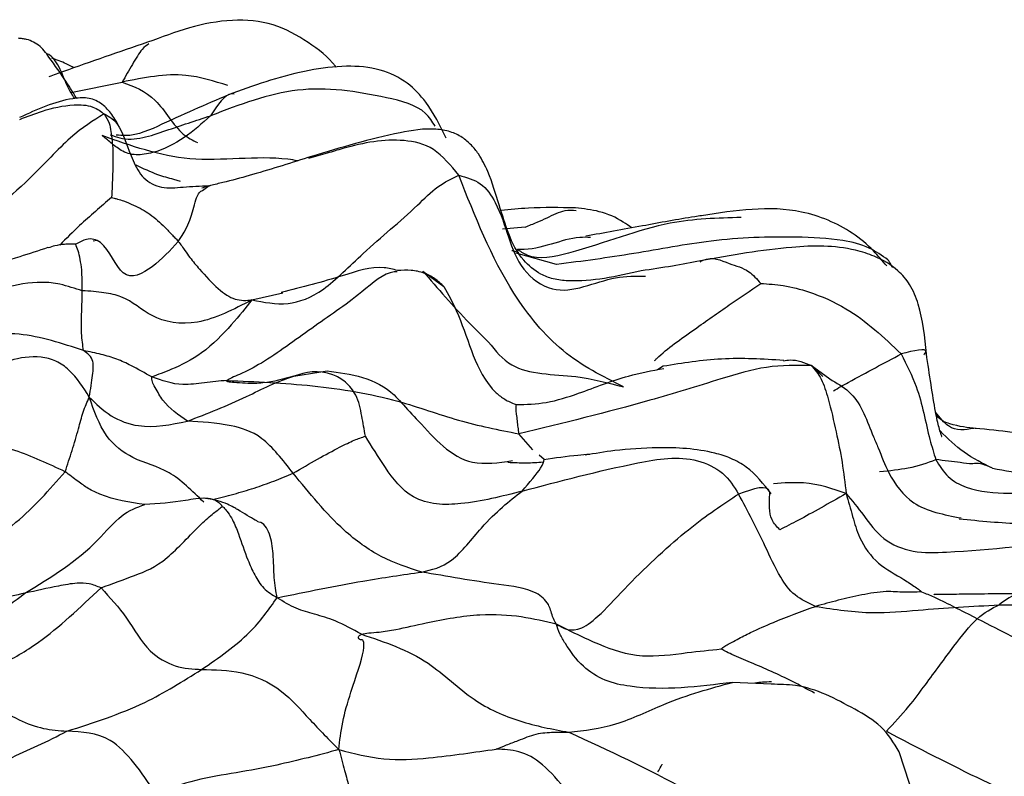
# Model space of a CAD drawing. Units: millimetres. Extents: x 13 to 1475, y 12 to 1043.
# Drawn here: x 294 to 306, y 294 to 303 of the extents above; entities that cross this region are included whole.
import ezdxf

# ---------------------------------------------------------------- set-up
doc = ezdxf.new("R2010")
doc.units = ezdxf.units.MM
doc.header["$LTSCALE"] = 5

msp = doc.modelspace()

# ---------------------------------------------------------------- linework, layer by layer
at = {"color": 8, "linetype": 'Continuous', "lineweight": 25}
for p, q in [((295.022, 302.188), (295.599, 302.305)), ((300.148, 300.669), (299.89, 300.645)), ((300.5, 300.246), (300.044, 300.375)), ((297.064, 299.846), (297.411, 299.926)), ((297.536, 298.988), (297.913, 299.045)), ((303.375, 299.107), (303.61, 298.939)), ((303.375, 299.107), (303.504, 298.983)), ((300.233, 298.156), (300.075, 298.336)), ((302.923, 295.509), (302.487, 295.531)), ((304.585, 294.081), (304.367, 294.748))]:
    msp.add_line(p, q, dxfattribs=at)
at = {"color": 7, "linetype": 'Continuous', "lineweight": 25}
for p, q in [((297.911, 301.502), (297.703, 301.441)), ((296.177, 301.209), (296.252, 301.186)), ((296.506, 301.083), (296.581, 301.137)), ((295.315, 300.517), (295.274, 300.511)), ((298.993, 300.172), (299.23, 299.997)), ((301.704, 299.098), (301.638, 299.059)), ((300.36, 298.047), (300.305, 298.094))]:
    msp.add_line(p, q, dxfattribs=at)
for points, knots in [([(298.015, 302.47), (298.012, 302.475), (297.93, 302.586), (297.696, 302.767), (297.306, 302.982), (296.654, 303.039), (296.199, 302.87), (295.887, 302.754)], [0, 0, 0, 0, 0.007155, 0.184089, 0.372355, 0.570435, 1, 1, 1, 1]), ([(294.748, 302.622), (294.744, 302.628), (294.705, 302.684), (294.629, 302.747), (294.537, 302.784), (294.476, 302.795), (294.446, 302.798), (294.431, 302.8)], [0, 0, 0, 0, 0.060132, 0.540163, 0.774112, 0.886088, 1, 1, 1, 1]), ([(295.887, 302.754), (295.565, 302.643), (295.184, 302.513), (294.827, 302.383), (294.773, 302.363)], [0, 0, 0, 0, 0.8469986, 1, 1, 1, 1]), ([(295.06, 302.123), (295.035, 302.163), (294.969, 302.27), (294.912, 302.44), (294.84, 302.554), (294.791, 302.607), (294.764, 302.618), (294.75, 302.623)], [0, 0, 0, 0, 0.230354, 0.623501, 0.808669, 0.897976, 1, 1, 1, 1]), ([(295.055, 302.464), (295.027, 302.48), (294.948, 302.525), (294.861, 302.556), (294.806, 302.575)], [0, 0, 0, 0, 0.361118, 1, 1, 1, 1]), ([(299.253, 301.673), (299.185, 301.813), (299.073, 302.043), (298.817, 302.315), (298.502, 302.465), (298.116, 302.497), (297.548, 302.426), (297.131, 302.281), (296.847, 302.181)], [0, 0, 0, 0, 0.165228, 0.271793, 0.391722, 0.528277, 0.678211, 1, 1, 1, 1]), ([(296.847, 302.181), (296.59, 302.071), (296.213, 301.909), (295.745, 301.686), (295.566, 301.704), (295.531, 301.707)], [0, 0, 0, 0, 0.635594, 0.93008, 1, 1, 1, 1]), ([(295.552, 301.829), (295.54, 301.849), (295.515, 301.892), (295.457, 301.978), (295.381, 302.056), (295.285, 302.107), (295.18, 302.133), (294.883, 302.108), (294.638, 301.995), (294.442, 301.905)], [0, 0, 0, 0, 0.053529, 0.116151, 0.247166, 0.311469, 0.375173, 0.502468, 1, 1, 1, 1]), ([(295.395, 301.945), (295.273, 301.87), (295.028, 301.72), (294.472, 301.101), (294.034, 300.773), (293.767, 300.572)], [0, 0, 0, 0, 0.275999, 0.558409, 1, 1, 1, 1]), ([(295.395, 301.945), (295.417, 301.911), (295.458, 301.848), (295.476, 301.726), (295.5, 301.548), (295.492, 301.277), (295.485, 301.092), (295.481, 301.004)], [0, 0, 0, 0, 0.173408, 0.314818, 0.566923, 0.792694, 1, 1, 1, 1]), ([(295.395, 301.945), (295.455, 301.915), (295.576, 301.854), (295.682, 301.489), (295.827, 301.208), (296.041, 301.095), (296.283, 301.123), (296.481, 301.132), (296.581, 301.137)], [0, 0, 0, 0, 0.24781, 0.497429, 0.622338, 0.745656, 0.870914, 1, 1, 1, 1]), ([(296.597, 301.925), (296.405, 301.753), (296.171, 301.543), (295.755, 301.471), (295.594, 301.517), (295.464, 301.629), (295.404, 301.677), (295.373, 301.702)], [0, 0, 0, 0, 0.55698, 0.679209, 0.799352, 0.894618, 1, 1, 1, 1]), ([(301.456, 300.174), (301.18, 300.112), (300.846, 300.036), (300.466, 300.076), (300.286, 300.145), (300.073, 300.333), (299.959, 300.58), (299.852, 300.919), (299.757, 301.236), (299.643, 301.467), (299.541, 301.598), (299.436, 301.687), (299.298, 301.752), (299.059, 301.792), (298.523, 301.702), (298.066, 301.565), (297.737, 301.466)], [0, 0, 0, 0, 0.167439, 0.202111, 0.233122, 0.286999, 0.376397, 0.463061, 0.552786, 0.600521, 0.626475, 0.65372, 0.682975, 0.715717, 0.795631, 1, 1, 1, 1]), ([(297.579, 301.418), (297.543, 301.423), (297.152, 301.484), (296.364, 301.346), (295.697, 301.586), (295.373, 301.702)], [0, 0, 0, 0, 0.050416, 0.539738, 1, 1, 1, 1]), ([(297.736, 301.466), (297.516, 301.396), (297.198, 301.294), (296.825, 301.193), (296.655, 301.152), (296.561, 301.127), (296.519, 301.114), (296.498, 301.107)], [0, 0, 0, 0, 0.539574, 0.778155, 0.890241, 0.944311, 1, 1, 1, 1]), ([(297.064, 299.846), (297.199, 299.82), (297.462, 299.769), (297.865, 299.921), (298.364, 300.432), (298.818, 300.794), (299.153, 301.138), (299.318, 301.215), (299.398, 301.253)], [0, 0, 0, 0, 0.192643, 0.375018, 0.56309, 0.81078, 0.908051, 1, 1, 1, 1]), ([(301.255, 298.865), (301.02, 298.983), (300.554, 299.218), (299.875, 300.041), (299.58, 300.79), (299.398, 301.253)], [0, 0, 0, 0, 0.278447, 0.553882, 1, 1, 1, 1]), ([(295.481, 301.004), (295.491, 301.001), (295.513, 300.994), (295.558, 300.982), (295.632, 300.958), (295.76, 300.905), (295.925, 300.814), (296.059, 300.691), (296.15, 300.593), (296.196, 300.548), (296.22, 300.523), (296.228, 300.512), (296.233, 300.507)], [0, 0, 0, 0, 0.030939, 0.068831, 0.141417, 0.269774, 0.497098, 0.75402, 0.898288, 0.959208, 0.979957, 1, 1, 1, 1]), ([(300.712, 300.885), (300.536, 300.888), (300.26, 300.894), (299.977, 300.866), (299.874, 300.856)], [0, 0, 0, 0, 0.636375, 1, 1, 1, 1]), ([(301.35, 300.66), (301.318, 300.682), (301.207, 300.762), (300.995, 300.854), (300.804, 300.875), (300.713, 300.885)], [0, 0, 0, 0, 0.172384, 0.606076, 1, 1, 1, 1]), ([(304.225, 300.23), (304.176, 300.288), (304.06, 300.429), (303.769, 300.669), (303.109, 300.948), (302.517, 300.856), (302.136, 300.797)], [0, 0, 0, 0, 0.098106, 0.237491, 0.509151, 1, 1, 1, 1]), ([(302.136, 300.797), (302.111, 300.793), (301.897, 300.76), (301.553, 300.697), (301.146, 300.622), (300.935, 300.585), (300.832, 300.566)], [0, 0, 0, 0, 0.060171, 0.508586, 0.758165, 1, 1, 1, 1]), ([(296.233, 300.507), (296.141, 300.406), (295.959, 300.207), (295.592, 300.016), (295.435, 300.493), (295.219, 300.553), (295.116, 300.498), (295.075, 300.475)], [0, 0, 0, 0, 0.2850058, 0.5630495, 0.8177368, 0.9274855, 1, 1, 1, 1]), ([(296.233, 300.507), (296.246, 300.489), (296.276, 300.45), (296.313, 300.394), (296.379, 300.304), (296.499, 300.161), (296.675, 299.967), (296.877, 299.832), (297.001, 299.841), (297.064, 299.846)], [0, 0, 0, 0, 0.040238, 0.08838, 0.166268, 0.305126, 0.552913, 0.772228, 1, 1, 1, 1]), ([(300.883, 300.552), (300.843, 300.553), (300.594, 300.56), (300.321, 300.405), (300.071, 300.415), (300.061, 300.416)], [0, 0, 0, 0, 0.154772, 0.964096, 1, 1, 1, 1]), ([(304.239, 300.298), (304.171, 300.347), (304.024, 300.452), (303.673, 300.539), (303.066, 300.567), (302.281, 300.539), (301.372, 300.361), (300.791, 300.284), (300.5, 300.246)], [0, 0, 0, 0, 0.07555, 0.163542, 0.303463, 0.553171, 0.776631, 1, 1, 1, 1]), ([(294.762, 300.437), (294.656, 300.402), (294.418, 300.323), (294.177, 300.254), (294.043, 300.216)], [0, 0, 0, 0, 0.44418, 1, 1, 1, 1]), ([(295.075, 300.475), (295.073, 300.475), (295.067, 300.475), (295.057, 300.475), (295.036, 300.476), (294.999, 300.477), (294.931, 300.473), (294.848, 300.461), (294.789, 300.442), (294.763, 300.433)], [0, 0, 0, 0, 0.015723, 0.037961, 0.084204, 0.187523, 0.38233, 0.730585, 1, 1, 1, 1]), ([(295.149, 299.951), (295.149, 300.034), (295.148, 300.17), (295.127, 300.307), (295.104, 300.401), (295.085, 300.451), (295.075, 300.475)], [0, 0, 0, 0, 0.3433994, 0.5660917, 0.7883767, 1, 1, 1, 1]), ([(300.073, 300.38), (300.052, 300.387), (300.019, 300.398), (300.001, 300.4), (299.994, 300.401)], [0, 0, 0, 0, 0.629708, 1, 1, 1, 1]), ([(304.673, 299.24), (304.655, 299.43), (304.628, 299.7), (304.5, 300.015), (304.334, 300.21), (304.117, 300.336), (303.701, 300.466), (303.064, 300.454), (302.471, 300.35), (302.124, 300.289)], [0, 0, 0, 0, 0.168366, 0.239607, 0.300498, 0.393408, 0.458888, 0.683558, 1, 1, 1, 1]), ([(302.124, 300.289), (302.019, 300.268), (301.803, 300.225), (301.574, 300.192), (301.456, 300.174)], [0, 0, 0, 0, 0.4837602, 1, 1, 1, 1]), ([(304.292, 300.212), (304.29, 300.216), (304.281, 300.237), (304.265, 300.261), (304.249, 300.286), (304.242, 300.294), (304.239, 300.298)], [0, 0, 0, 0, 0.127529, 0.713766, 0.882651, 1, 1, 1, 1]), ([(298.705, 300.178), (298.655, 300.192), (298.454, 300.245), (298.029, 300.091), (297.626, 299.99), (297.393, 299.931)], [0, 0, 0, 0, 0.121263, 0.490522, 1, 1, 1, 1]), ([(299.229, 299.998), (299.196, 300.029), (299.13, 300.092), (299.005, 300.155), (298.861, 300.187), (298.757, 300.181), (298.705, 300.178)], [0, 0, 0, 0, 0.244453, 0.492373, 0.744061, 1, 1, 1, 1]), ([(298.993, 300.172), (299.16, 299.976), (299.386, 299.711), (299.663, 299.441), (299.734, 299.371)], [0, 0, 0, 0, 0.739955, 1, 1, 1, 1]), ([(295.165, 299.274), (294.923, 299.355), (294.431, 299.519), (293.747, 299.419), (293.102, 299.66), (292.856, 299.978), (292.731, 300.14)], [0, 0, 0, 0, 0.277434, 0.561794, 0.776749, 1, 1, 1, 1]), ([(295.149, 299.951), (295.108, 299.963), (295.023, 299.987), (294.873, 300.036), (294.609, 300.057), (294.27, 299.988), (293.848, 299.884), (293.551, 299.97), (293.404, 300.013)], [0, 0, 0, 0, 0.066281, 0.13604, 0.246284, 0.498786, 0.751407, 1, 1, 1, 1]), ([(295.165, 299.274), (295.155, 299.337), (295.138, 299.439), (295.14, 299.627), (295.146, 299.792), (295.148, 299.898), (295.149, 299.951)], [0, 0, 0, 0, 0.3411797, 0.5614591, 0.7809739, 1, 1, 1, 1]), ([(297.064, 299.846), (296.857, 299.739), (296.45, 299.528), (295.91, 299.628), (295.692, 299.864), (295.407, 299.932), (295.234, 299.945), (295.149, 299.951)], [0, 0, 0, 0, 0.287618, 0.564089, 0.81118, 0.906738, 1, 1, 1, 1]), ([(302.804, 300.033), (302.889, 300.027), (303.072, 300.015), (303.4, 299.928), (303.882, 299.717), (304.192, 299.423), (304.389, 299.237)], [0, 0, 0, 0, 0.140947, 0.3026405, 0.5561938, 1, 1, 1, 1]), ([(297.064, 299.846), (296.994, 299.758), (296.857, 299.585), (296.523, 299.236), (296.169, 299.064), (296.004, 299.004), (295.933, 298.977)], [0, 0, 0, 0, 0.287255, 0.567366, 0.813235, 1, 1, 1, 1]), ([(295.228, 298.751), (295.161, 298.859), (295.062, 299.016), (294.859, 299.166), (294.494, 299.253), (294.077, 299.047), (293.528, 298.941), (293.063, 299.108), (292.786, 299.256), (292.651, 299.328)], [0, 0, 0, 0, 0.1322282, 0.1930523, 0.2529917, 0.5065465, 0.675096, 0.8417201, 1, 1, 1, 1]), ([(295.228, 298.751), (295.243, 298.838), (295.271, 299.008), (295.282, 299.191), (295.21, 299.243), (295.165, 299.274)], [0, 0, 0, 0, 0.291047, 0.567001, 1, 1, 1, 1]), ([(295.933, 298.977), (295.856, 299.022), (295.729, 299.094), (295.54, 299.182), (295.36, 299.235), (295.232, 299.261), (295.165, 299.274)], [0, 0, 0, 0, 0.332051, 0.54702, 0.763746, 1, 1, 1, 1]), ([(303.063, 299.164), (302.828, 299.178), (302.368, 299.205), (301.922, 299.133), (301.703, 299.098)], [0, 0, 0, 0, 0.511032, 1, 1, 1, 1]), ([(304.389, 299.237), (304.45, 299.115), (304.56, 298.897), (304.646, 298.566), (304.703, 298.292), (304.756, 298.119), (304.779, 298.044)], [0, 0, 0, 0, 0.31244, 0.56013, 0.808404, 1, 1, 1, 1]), ([(304.843, 298.306), (304.845, 298.305), (304.85, 298.302), (304.815, 298.39), (304.755, 298.677), (304.708, 299.004), (304.673, 299.24)], [0, 0, 0, 0, 0.109238, 0.306335, 0.500483, 1, 1, 1, 1]), ([(298.343, 298.309), (298.33, 298.385), (298.303, 298.544), (298.258, 298.765), (298.122, 298.93), (297.845, 299.079), (297.672, 299.028), (297.536, 298.988)], [0, 0, 0, 0, 0.143938, 0.302869, 0.427593, 0.550583, 1, 1, 1, 1]), ([(297.913, 299.045), (298.046, 299.029), (298.313, 298.997), (298.609, 298.847), (298.722, 298.717), (298.748, 298.688)], [0, 0, 0, 0, 0.436308, 0.871927, 1, 1, 1, 1]), ([(303.375, 299.107), (303.208, 299.109), (302.878, 299.114), (302.254, 298.925), (301.35, 298.644), (300.572, 298.456), (300.075, 298.336)], [0, 0, 0, 0, 0.159564, 0.316105, 0.562005, 1, 1, 1, 1]), ([(303.375, 299.107), (303.414, 299.061), (303.491, 298.969), (303.581, 298.686), (303.652, 298.373), (303.727, 298.01), (303.754, 297.779), (303.767, 297.661)], [0, 0, 0, 0, 0.1568827, 0.3119182, 0.5563727, 0.7744794, 1, 1, 1, 1]), ([(294.956, 297.908), (294.77, 297.995), (294.389, 298.171), (293.644, 298.342), (292.866, 298.413), (292.041, 299.007), (291.588, 298.942), (291.356, 298.909)], [0, 0, 0, 0, 0.152635, 0.312731, 0.560025, 0.774493, 1, 1, 1, 1]), ([(296.336, 298.478), (296.234, 298.548), (296.088, 298.649), (295.991, 298.824), (295.934, 298.926), (295.933, 298.96), (295.933, 298.977)], [0, 0, 0, 0, 0.55742, 0.80357, 0.900342, 1, 1, 1, 1]), ([(296.782, 298.938), (296.697, 298.93), (296.532, 298.915), (296.238, 298.87), (296.048, 298.937), (295.933, 298.977)], [0, 0, 0, 0, 0.2931676, 0.5705612, 1, 1, 1, 1]), ([(296.336, 298.478), (296.56, 298.565), (296.874, 298.687), (297.263, 298.887), (297.444, 298.954), (297.536, 298.988)], [0, 0, 0, 0, 0.555441, 0.775303, 1, 1, 1, 1]), ([(297.536, 298.988), (297.422, 298.955), (297.253, 298.906), (297.033, 298.902), (296.882, 298.913), (296.811, 298.919), (296.787, 298.925), (296.779, 298.929), (296.777, 298.933), (296.78, 298.936), (296.782, 298.938)], [0, 0, 0, 0, 0.5045887, 0.754104, 0.8813896, 0.9436215, 0.9575823, 0.9708143, 0.9843483, 1, 1, 1, 1]), ([(296.782, 298.938), (297.104, 298.924), (297.759, 298.896), (298.659, 298.746), (299.389, 298.471), (299.847, 298.381), (300.075, 298.336)], [0, 0, 0, 0, 0.275479, 0.559737, 0.781328, 1, 1, 1, 1]), ([(303.61, 298.939), (303.686, 298.894), (303.918, 298.754), (304.018, 298.431), (304.111, 298.219), (304.13, 298.178)], [0, 0, 0, 0, 0.2786429, 0.8583349, 1, 1, 1, 1]), ([(294.956, 297.908), (294.983, 297.988), (295.035, 298.145), (295.103, 298.376), (295.158, 298.589), (295.205, 298.696), (295.228, 298.751)], [0, 0, 0, 0, 0.279661, 0.555568, 0.772178, 1, 1, 1, 1]), ([(296.519, 297.564), (296.39, 297.692), (296.131, 297.949), (295.755, 298.017), (295.39, 298.288), (295.283, 298.595), (295.228, 298.751)], [0, 0, 0, 0, 0.278015, 0.557387, 0.773994, 1, 1, 1, 1]), ([(295.228, 298.751), (295.304, 298.676), (295.452, 298.527), (295.844, 298.379), (296.149, 298.44), (296.336, 298.478)], [0, 0, 0, 0, 0.289696, 0.564845, 1, 1, 1, 1]), ([(300.045, 298.665), (300.043, 298.656), (300.04, 298.637), (300.041, 298.601), (300.045, 298.549), (300.057, 298.482), (300.062, 298.409), (300.07, 298.361), (300.075, 298.336)], [0, 0, 0, 0, 0.088343, 0.174658, 0.328159, 0.553086, 0.777461, 1, 1, 1, 1]), ([(305.236, 298.395), (305.139, 298.405), (304.999, 298.42), (304.834, 298.486), (304.791, 298.536), (304.785, 298.544)], [0, 0, 0, 0, 0.65699, 0.948235, 1, 1, 1, 1]), ([(297.529, 297.892), (297.412, 298.04), (297.18, 298.336), (296.749, 298.457), (296.493, 298.47), (296.336, 298.478)], [0, 0, 0, 0, 0.280547, 0.557309, 1, 1, 1, 1]), ([(307.094, 297.999), (306.748, 298.109), (306.126, 298.307), (305.502, 298.369), (305.224, 298.397)], [0, 0, 0, 0, 0.5556025, 1, 1, 1, 1]), ([(297.529, 297.892), (297.714, 297.999), (297.972, 298.148), (298.22, 298.267), (298.303, 298.296), (298.343, 298.309)], [0, 0, 0, 0, 0.571368, 0.795755, 1, 1, 1, 1]), ([(300.111, 297.688), (299.883, 297.63), (299.565, 297.549), (299.147, 297.53), (298.804, 297.626), (298.563, 297.956), (298.415, 298.193), (298.343, 298.309)], [0, 0, 0, 0, 0.320207, 0.445608, 0.568906, 0.788481, 1, 1, 1, 1]), ([(302.923, 297.658), (302.838, 297.768), (302.712, 297.928), (302.473, 298.063), (302.138, 298.166), (301.694, 298.19), (301.18, 298.155), (300.932, 298.113), (300.823, 298.095)], [0, 0, 0, 0, 0.181522, 0.265666, 0.346028, 0.623174, 0.835169, 1, 1, 1, 1]), ([(300.111, 297.688), (300.539, 297.803), (301.182, 297.975), (301.984, 298.108), (302.4, 297.904), (302.502, 297.74), (302.554, 297.656)], [0, 0, 0, 0, 0.503188, 0.754272, 0.874682, 1, 1, 1, 1]), ([(300.111, 297.688), (300.195, 297.787), (300.346, 297.963), (300.356, 298.021), (300.36, 298.047)], [0, 0, 0, 0, 0.560909, 1, 1, 1, 1]), ([(300.876, 298.103), (300.831, 298.1), (300.659, 298.086), (300.485, 298.061), (300.356, 298.043)], [0, 0, 0, 0, 0.257989, 1, 1, 1, 1]), ([(304.779, 298.044), (304.821, 297.976), (304.904, 297.838), (305.195, 297.683), (305.627, 297.656), (306.053, 297.671), (306.357, 297.591), (306.482, 297.548), (306.532, 297.531)], [0, 0, 0, 0, 0.124292, 0.249839, 0.505008, 0.791943, 0.917897, 1, 1, 1, 1]), ([(305.419, 297.948), (305.371, 297.969), (305.285, 298.006), (305.172, 297.993), (305.024, 298.017), (304.875, 298.034), (304.779, 298.044)], [0, 0, 0, 0, 0.173096, 0.31162, 0.558853, 1, 1, 1, 1]), ([(300.348, 298.014), (300.285, 298.01), (300.159, 298.001), (300.02, 298.008), (299.95, 298.011)], [0, 0, 0, 0, 0.498278, 1, 1, 1, 1]), ([(305.419, 297.948), (305.701, 297.896), (306.272, 297.792), (307.165, 297.958), (307.661, 297.952), (307.88, 297.949)], [0, 0, 0, 0, 0.352939, 0.715088, 1, 1, 1, 1]), ([(293.414, 296.63), (293.774, 296.87), (294.276, 297.204), (294.686, 297.599), (294.867, 297.806), (294.956, 297.908)], [0, 0, 0, 0, 0.5623674, 0.7833779, 1, 1, 1, 1]), ([(295.854, 297.538), (295.684, 297.562), (295.469, 297.592), (295.218, 297.714), (295.096, 297.802), (295.004, 297.872), (294.956, 297.908)], [0, 0, 0, 0, 0.554899, 0.704265, 0.843421, 1, 1, 1, 1]), ([(298.979, 296.776), (298.824, 296.825), (298.515, 296.925), (298.013, 297.293), (297.713, 297.664), (297.529, 297.892)], [0, 0, 0, 0, 0.27956, 0.558872, 1, 1, 1, 1]), ([(303.767, 297.661), (303.616, 297.715), (303.373, 297.801), (303.064, 297.781), (302.948, 297.773)], [0, 0, 0, 0, 0.6254299, 1, 1, 1, 1]), ([(296.729, 297.515), (296.725, 297.522), (296.716, 297.537), (296.686, 297.563), (296.631, 297.595), (296.504, 297.619), (296.238, 297.563), (296.007, 297.548), (295.854, 297.538)], [0, 0, 0, 0, 0.027564, 0.063418, 0.124745, 0.235813, 0.491072, 1, 1, 1, 1]), ([(297.135, 297.343), (297.124, 297.349), (297.07, 297.379), (296.963, 297.445), (296.854, 297.508), (296.779, 297.546), (296.693, 297.577), (296.619, 297.596), (296.574, 297.603), (296.548, 297.607), (296.539, 297.607), (296.534, 297.608)], [0, 0, 0, 0, 0.096742, 0.492189, 0.563869, 0.666833, 0.807644, 0.894961, 0.942464, 0.968447, 1, 1, 1, 1]), ([(298.979, 296.776), (299.092, 296.801), (299.321, 296.852), (299.725, 297.388), (299.965, 297.575), (300.111, 297.688)], [0, 0, 0, 0, 0.274956, 0.558144, 1, 1, 1, 1]), ([(300.497, 296.19), (300.579, 296.14), (300.7, 296.065), (300.993, 296.285), (301.406, 296.745), (302.018, 297.303), (302.376, 297.539), (302.554, 297.656)], [0, 0, 0, 0, 0.247087, 0.367543, 0.495147, 0.749272, 1, 1, 1, 1]), ([(303.423, 296.388), (303.34, 296.426), (303.176, 296.499), (302.992, 296.76), (302.818, 297.16), (302.657, 297.462), (302.554, 297.656)], [0, 0, 0, 0, 0.155695, 0.310564, 0.558142, 1, 1, 1, 1]), ([(303.019, 297.253), (302.986, 297.289), (302.889, 297.391), (302.9, 297.551), (302.907, 297.656)], [0, 0, 0, 0, 0.344354, 1, 1, 1, 1]), ([(303.767, 297.661), (303.792, 297.574), (303.84, 297.406), (303.921, 297.122), (304.123, 296.847), (304.367, 296.729), (304.522, 296.625), (304.586, 296.58), (304.61, 296.562), (304.616, 296.556), (304.619, 296.553)], [0, 0, 0, 0, 0.167971, 0.326731, 0.57307, 0.822402, 0.932461, 0.976405, 0.989803, 1, 1, 1, 1]), ([(303.767, 297.661), (303.833, 297.582), (303.963, 297.427), (304.165, 297.132), (304.525, 296.984), (305.28, 297.014), (305.906, 297.085), (306.407, 297.142)], [0, 0, 0, 0, 0.12715, 0.251511, 0.373089, 0.498629, 1, 1, 1, 1]), ([(294.503, 296.537), (294.795, 296.716), (295.201, 296.966), (295.587, 297.441), (295.766, 297.506), (295.854, 297.538)], [0, 0, 0, 0, 0.564146, 0.786418, 1, 1, 1, 1]), ([(295.361, 296.598), (295.489, 296.645), (295.745, 296.737), (296.075, 296.867), (296.419, 297.257), (296.63, 297.44), (296.698, 297.492), (296.729, 297.515)], [0, 0, 0, 0, 0.28529, 0.56632, 0.819127, 0.917415, 1, 1, 1, 1]), ([(296.729, 297.515), (296.731, 297.514), (296.737, 297.51), (296.749, 297.5), (296.768, 297.48), (296.803, 297.436), (296.858, 297.345), (296.929, 297.163), (296.999, 296.95), (297.091, 296.742), (297.19, 296.582), (297.294, 296.519), (297.348, 296.486)], [0, 0, 0, 0, 0.007223, 0.016705, 0.035638, 0.076946, 0.154513, 0.294526, 0.545222, 0.694867, 0.842823, 1, 1, 1, 1]), ([(306.36, 297.325), (306.159, 297.317), (305.754, 297.303), (305.28, 297.35), (305.042, 297.373)], [0, 0, 0, 0, 0.497601, 1, 1, 1, 1]), ([(297.348, 296.486), (297.681, 296.554), (298.268, 296.674), (298.764, 296.745), (298.979, 296.776)], [0, 0, 0, 0, 0.566135, 1, 1, 1, 1]), ([(300.497, 296.19), (300.482, 296.218), (300.454, 296.27), (300.435, 296.348), (300.393, 296.451), (300.226, 296.59), (299.693, 296.651), (299.265, 296.726), (298.979, 296.776)], [0, 0, 0, 0, 0.047895, 0.089651, 0.130336, 0.251463, 0.500476, 1, 1, 1, 1]), ([(293.8, 295.539), (293.941, 295.598), (294.221, 295.716), (294.74, 296.011), (295.124, 296.374), (295.361, 296.598)], [0, 0, 0, 0, 0.281207, 0.556961, 1, 1, 1, 1]), ([(295.361, 296.598), (295.317, 296.615), (295.229, 296.65), (295.064, 296.653), (294.827, 296.608), (294.629, 296.565), (294.503, 296.537)], [0, 0, 0, 0, 0.156971, 0.312905, 0.559297, 1, 1, 1, 1]), ([(295.361, 296.598), (295.461, 296.489), (295.664, 296.269), (295.866, 295.882), (296.203, 295.692), (296.398, 295.681), (296.496, 295.676)], [0, 0, 0, 0, 0.276589, 0.558539, 0.777781, 1, 1, 1, 1]), ([(296.496, 295.676), (296.69, 295.809), (297.038, 296.049), (297.253, 296.352), (297.348, 296.486)], [0, 0, 0, 0, 0.556833, 1, 1, 1, 1]), ([(298.3, 296.074), (298.201, 296.129), (298.022, 296.226), (297.779, 296.299), (297.557, 296.357), (297.419, 296.442), (297.348, 296.486)], [0, 0, 0, 0, 0.308771, 0.551088, 0.76755, 1, 1, 1, 1]), ([(304.619, 296.553), (304.554, 296.549), (304.416, 296.542), (304.201, 296.566), (303.94, 296.518), (303.678, 296.459), (303.508, 296.412), (303.423, 296.388)], [0, 0, 0, 0, 0.155364, 0.328243, 0.552071, 0.775969, 1, 1, 1, 1]), ([(304.619, 296.553), (304.665, 296.534), (304.753, 296.497), (304.913, 296.42), (305.159, 296.294), (305.599, 296.072), (305.963, 295.879), (306.196, 295.755)], [0, 0, 0, 0, 0.083617, 0.162123, 0.302489, 0.552922, 1, 1, 1, 1]), ([(305.781, 296.532), (305.536, 296.53), (305.208, 296.527), (304.894, 296.522), (304.798, 296.522), (304.766, 296.522), (304.755, 296.521), (304.757, 296.52), (304.758, 296.52)], [0, 0, 0, 0, 0.6294696, 0.8412656, 0.9253413, 0.9611413, 0.992439, 1, 1, 1, 1]), ([(302.358, 295.908), (302.371, 295.919), (302.399, 295.942), (302.465, 295.977), (302.561, 296.029), (302.73, 296.113), (303.011, 296.24), (303.262, 296.331), (303.423, 296.388)], [0, 0, 0, 0, 0.038845, 0.081998, 0.161087, 0.30129, 0.551625, 1, 1, 1, 1]), ([(303.423, 296.388), (303.639, 296.355), (304.026, 296.295), (304.714, 296.361), (305.188, 296.389), (305.493, 296.406)], [0, 0, 0, 0, 0.311484, 0.558655, 1, 1, 1, 1]), ([(304.221, 294.979), (304.307, 295.071), (304.462, 295.236), (304.709, 295.567), (304.978, 295.934), (305.245, 296.28), (305.41, 296.364), (305.493, 296.406)], [0, 0, 0, 0, 0.173491, 0.312207, 0.559862, 0.7795, 1, 1, 1, 1]), ([(305.493, 296.406), (305.702, 296.408), (306.015, 296.409), (306.412, 296.277), (306.797, 295.979), (306.884, 295.546), (306.976, 295.15), (307.032, 294.995), (307.057, 294.928)], [0, 0, 0, 0, 0.252441, 0.378598, 0.501703, 0.782481, 0.907128, 1, 1, 1, 1]), ([(298.3, 296.074), (298.327, 296.079), (298.383, 296.09), (298.522, 296.099), (298.735, 296.135), (299.115, 296.224), (299.63, 296.316), (300.125, 296.281), (300.371, 296.221), (300.497, 296.19)], [0, 0, 0, 0, 0.042568, 0.090629, 0.168058, 0.306557, 0.552819, 0.770635, 1, 1, 1, 1]), ([(302.487, 295.531), (302.101, 295.482), (301.617, 295.421), (301.046, 295.538), (300.778, 295.708), (300.633, 295.913), (300.535, 296.073), (300.51, 296.152), (300.497, 296.19)], [0, 0, 0, 0, 0.504866, 0.630741, 0.754853, 0.895154, 0.949761, 1, 1, 1, 1]), ([(300.497, 296.19), (300.654, 296.111), (300.959, 295.958), (301.43, 295.793), (301.934, 295.864), (302.231, 295.895), (302.358, 295.908)], [0, 0, 0, 0, 0.293154, 0.57118, 0.816356, 1, 1, 1, 1]), ([(298.045, 294.772), (298.055, 294.871), (298.075, 295.068), (298.195, 295.485), (298.335, 295.863), (298.325, 296.02), (298.288, 296.008), (298.268, 296.019), (298.262, 296.053), (298.288, 296.067), (298.3, 296.074)], [0, 0, 0, 0, 0.16321, 0.321525, 0.567296, 0.688212, 0.813132, 0.922258, 0.963168, 1, 1, 1, 1]), ([(298.3, 296.074), (298.562, 295.986), (299.032, 295.828), (299.527, 295.322), (300.086, 295.071), (300.453, 295.003), (300.638, 294.968)], [0, 0, 0, 0, 0.3122966, 0.5603051, 0.777898, 1, 1, 1, 1]), ([(294.976, 294.98), (295.274, 295.075), (295.807, 295.244), (296.286, 295.544), (296.496, 295.676)], [0, 0, 0, 0, 0.560133, 1, 1, 1, 1]), ([(296.496, 295.676), (296.645, 295.674), (296.94, 295.669), (297.38, 295.49), (297.72, 295.1), (297.935, 294.883), (298.045, 294.772)], [0, 0, 0, 0, 0.279357, 0.554238, 0.770906, 1, 1, 1, 1]), ([(293.8, 295.539), (294.006, 295.377), (294.294, 295.152), (294.714, 294.997), (294.888, 294.986), (294.976, 294.98)], [0, 0, 0, 0, 0.55695, 0.777766, 1, 1, 1, 1]), ([(300.638, 294.968), (300.815, 294.989), (301.17, 295.029), (301.825, 295.351), (302.236, 295.463), (302.487, 295.531)], [0, 0, 0, 0, 0.278062, 0.559118, 1, 1, 1, 1]), ([(302.924, 295.536), (302.89, 295.535), (302.825, 295.533), (302.767, 295.526), (302.739, 295.522)], [0, 0, 0, 0, 0.510933, 1, 1, 1, 1]), ([(304.367, 294.748), (304.304, 294.848), (304.177, 295.051), (303.759, 295.288), (303.347, 295.506), (303.015, 295.508), (302.923, 295.509)], [0, 0, 0, 0, 0.205457, 0.415464, 0.837936, 1, 1, 1, 1]), ([(295.975, 294.279), (295.815, 294.519), (295.526, 294.953), (295.145, 294.972), (294.976, 294.98)], [0, 0, 0, 0, 0.555637, 1, 1, 1, 1]), ([(299.818, 294.777), (299.857, 294.793), (299.94, 294.827), (300.093, 294.883), (300.272, 294.959), (300.451, 294.97), (300.581, 294.969), (300.638, 294.968)], [0, 0, 0, 0, 0.141579, 0.301462, 0.553395, 0.804484, 1, 1, 1, 1]), ([(300.638, 294.968), (301.087, 294.763), (301.733, 294.466), (302.484, 294.012), (302.783, 293.778), (302.91, 293.678)], [0, 0, 0, 0, 0.566109, 0.815498, 1, 1, 1, 1]), ([(304.221, 294.979), (304.581, 294.791), (305.082, 294.53), (305.759, 294.214), (306.012, 294.007), (306.143, 293.899)], [0, 0, 0, 0, 0.550433, 0.76614, 1, 1, 1, 1]), ([(298.045, 294.772), (297.813, 294.71), (297.434, 294.61), (296.886, 294.508), (296.429, 294.44), (296.126, 294.332), (295.975, 294.279)], [0, 0, 0, 0, 0.344651, 0.563084, 0.781566, 1, 1, 1, 1]), ([(298.045, 294.772), (298.213, 294.729), (298.544, 294.644), (299.023, 294.67), (299.443, 294.724), (299.696, 294.76), (299.818, 294.777)], [0, 0, 0, 0, 0.290881, 0.572304, 0.793854, 1, 1, 1, 1]), ([(298.045, 294.772), (298.068, 294.691), (298.111, 294.534), (298.168, 294.309), (298.256, 294.052), (298.458, 294.084), (298.576, 294.031), (298.603, 293.972), (298.615, 293.946), (298.622, 293.935), (298.625, 293.931)], [0, 0, 0, 0, 0.167937, 0.3278618, 0.5765323, 0.8281813, 0.9366114, 0.9787675, 0.9911557, 1, 1, 1, 1]), ([(300.831, 293.935), (300.83, 293.954), (300.826, 293.994), (300.784, 294.062), (300.715, 294.166), (300.569, 294.367), (300.34, 294.63), (300.082, 294.767), (299.904, 294.774), (299.818, 294.777)], [0, 0, 0, 0, 0.032153, 0.069532, 0.132567, 0.245793, 0.50274, 0.757985, 1, 1, 1, 1]), ([(301.644, 294.522), (301.655, 294.541), (301.669, 294.566), (301.687, 294.597), (301.691, 294.605), (301.692, 294.607), (301.692, 294.607), (301.692, 294.607), (301.692, 294.607), (301.692, 294.607), (301.692, 294.607), (301.692, 294.607), (301.692, 294.607), (301.692, 294.607)], [0, 0, 0, 0, 0.7391401, 0.9338514, 0.9831407, 0.9955292, 0.9986449, 0.9994322, 0.9996332, 0.9997058, 0.9997619, 0.9999464, 1, 1, 1, 1])]:
    msp.add_open_spline(points, degree=3, knots=knots, dxfattribs=at)
at = {"color": 8, "linetype": 'Continuous', "lineweight": 25}
for points, knots in [([(295.902, 302.735), (295.877, 302.719), (295.817, 302.682), (295.714, 302.502), (295.638, 302.371), (295.599, 302.305)], [0, 0, 0, 0, 0.266766, 0.627189, 1, 1, 1, 1]), ([(295.087, 302.119), (295.041, 302.194), (294.934, 302.367), (294.816, 302.529), (294.748, 302.622)], [0, 0, 0, 0, 0.430242, 1, 1, 1, 1]), ([(296.793, 302.265), (296.637, 302.315), (296.261, 302.437), (295.844, 302.354), (295.599, 302.305)], [0, 0, 0, 0, 0.41357, 1, 1, 1, 1]), ([(295.599, 302.305), (295.731, 302.257), (295.992, 302.162), (296.214, 301.739), (296.395, 301.649), (296.45, 301.622)], [0, 0, 0, 0, 0.413167, 0.821256, 1, 1, 1, 1]), ([(299.131, 301.808), (299.098, 301.859), (298.987, 302.034), (298.405, 302.176), (297.58, 302.301), (296.924, 302.05), (296.597, 301.925)], [0, 0, 0, 0, 0.076139, 0.25967, 0.631047, 1, 1, 1, 1]), ([(296.863, 302.168), (296.853, 302.17), (296.769, 302.187), (296.677, 302.047), (296.597, 301.925)], [0, 0, 0, 0, 0.1253173, 1, 1, 1, 1]), ([(294.445, 301.884), (294.529, 301.916), (294.723, 301.991), (294.994, 302.056), (295.228, 302.047), (295.343, 301.989), (295.378, 301.959), (295.395, 301.945)], [0, 0, 0, 0, 0.284461, 0.650118, 0.849516, 0.926912, 1, 1, 1, 1]), ([(295.465, 301.711), (295.501, 301.698), (295.702, 301.62), (296.103, 301.763), (296.431, 301.871), (296.597, 301.925)], [0, 0, 0, 0, 0.097289, 0.545112, 1, 1, 1, 1]), ([(299.398, 301.253), (299.307, 301.364), (299.126, 301.584), (298.656, 301.686), (298.276, 301.611), (297.971, 301.52), (297.911, 301.502)], [0, 0, 0, 0, 0.221477, 0.4404939, 0.8902819, 1, 1, 1, 1]), ([(295.754, 301.371), (295.835, 301.332), (295.973, 301.266), (296.118, 301.225), (296.177, 301.209)], [0, 0, 0, 0, 0.588858, 1, 1, 1, 1]), ([(299.398, 301.253), (299.484, 301.229), (299.662, 301.181), (299.852, 300.896), (299.951, 300.568), (300.09, 300.182), (300.546, 299.84), (301.062, 300.122), (301.392, 300.115), (301.502, 300.113)], [0, 0, 0, 0, 0.092248, 0.189983, 0.349237, 0.490938, 0.625786, 0.875519, 1, 1, 1, 1]), ([(296.233, 300.507), (296.292, 300.596), (296.374, 300.719), (296.444, 301.049), (296.494, 301.077), (296.506, 301.083)], [0, 0, 0, 0, 0.658856, 0.918457, 1, 1, 1, 1]), ([(295.481, 301.004), (295.358, 300.898), (295.149, 300.721), (294.968, 300.539), (294.895, 300.465)], [0, 0, 0, 0, 0.592885, 1, 1, 1, 1]), ([(300.148, 300.669), (300.193, 300.687), (300.277, 300.722), (300.421, 300.784), (300.573, 300.866), (300.68, 300.86), (300.72, 300.857)], [0, 0, 0, 0, 0.225786, 0.425316, 0.781992, 1, 1, 1, 1]), ([(302.584, 300.777), (302.317, 300.77), (301.689, 300.754), (300.919, 300.432), (300.257, 300.282), (300.091, 300.394), (300.055, 300.419)], [0, 0, 0, 0, 0.332666, 0.781499, 0.951884, 1, 1, 1, 1]), ([(302.119, 300.277), (302.131, 300.283), (302.252, 300.348), (302.439, 300.248), (302.658, 300.2), (302.761, 300.082), (302.804, 300.033)], [0, 0, 0, 0, 0.0397266, 0.4209639, 0.7581057, 1, 1, 1, 1]), ([(298.701, 300.163), (298.69, 300.163), (298.564, 300.163), (298.229, 299.859), (297.741, 299.537), (297.273, 299.183), (296.976, 299.026), (296.838, 298.97), (296.799, 298.948), (296.782, 298.938)], [0, 0, 0, 0, 0.01902, 0.204337, 0.495598, 0.786649, 0.914532, 0.961961, 1, 1, 1, 1]), ([(299.23, 299.997), (299.279, 299.907), (299.405, 299.675), (299.531, 299.277), (299.677, 298.939), (299.851, 298.766), (299.948, 298.704), (300.016, 298.677), (300.045, 298.665)], [0, 0, 0, 0, 0.18827, 0.488424, 0.7879, 0.865276, 0.941974, 1, 1, 1, 1]), ([(301.607, 299.162), (301.615, 299.17), (301.74, 299.292), (302.044, 299.505), (302.446, 299.79), (302.687, 299.953), (302.804, 300.033)], [0, 0, 0, 0, 0.025192, 0.381327, 0.699339, 1, 1, 1, 1]), ([(299.734, 299.371), (299.812, 299.273), (300.031, 298.996), (300.685, 299.018), (301.082, 298.911), (301.255, 298.865)], [0, 0, 0, 0, 0.237082, 0.667857, 1, 1, 1, 1]), ([(304.647, 299.226), (304.655, 299.238), (304.703, 299.317), (304.532, 299.273), (304.389, 299.237)], [0, 0, 0, 0, 0.16149, 1, 1, 1, 1]), ([(303.062, 299.16), (303.087, 299.164), (303.19, 299.182), (303.295, 299.139), (303.375, 299.107)], [0, 0, 0, 0, 0.237023, 1, 1, 1, 1]), ([(303.623, 298.821), (303.679, 298.853), (303.952, 299.005), (304.196, 299.134), (304.389, 299.237)], [0, 0, 0, 0, 0.206793, 1, 1, 1, 1]), ([(300.045, 298.665), (300.158, 298.668), (300.393, 298.675), (300.819, 298.812), (301.253, 298.988), (301.577, 299.049), (301.71, 299.074)], [0, 0, 0, 0, 0.202798, 0.420103, 0.761821, 1, 1, 1, 1]), ([(298.748, 298.688), (298.812, 298.619), (299.053, 298.363), (299.416, 297.946), (299.845, 298.01), (300.002, 298.033)], [0, 0, 0, 0, 0.187621, 0.704654, 1, 1, 1, 1]), ([(305.208, 298.397), (305.109, 298.38), (304.953, 298.354), (304.824, 298.519), (304.777, 298.579)], [0, 0, 0, 0, 0.6348201, 1, 1, 1, 1]), ([(305.419, 297.948), (305.309, 298.001), (305.095, 298.105), (304.915, 298.282), (304.827, 298.369)], [0, 0, 0, 0, 0.512273, 1, 1, 1, 1]), ([(304.13, 298.178), (304.166, 298.083), (304.254, 297.856), (304.513, 297.493), (304.872, 297.423), (305.066, 297.386)], [0, 0, 0, 0, 0.246577, 0.591781, 1, 1, 1, 1]), ([(304.145, 297.909), (304.258, 297.921), (304.516, 297.948), (304.685, 298.01), (304.779, 298.044)], [0, 0, 0, 0, 0.4396813, 1, 1, 1, 1]), ([(296.625, 297.593), (296.703, 297.613), (296.854, 297.653), (297.09, 297.722), (297.313, 297.801), (297.457, 297.861), (297.529, 297.892)], [0, 0, 0, 0, 0.261071, 0.507533, 0.753639, 1, 1, 1, 1]), ([(302.907, 297.656), (302.906, 297.663), (302.9, 297.777), (302.721, 297.714), (302.554, 297.656)], [0, 0, 0, 0, 0.05887, 1, 1, 1, 1]), ([(303.767, 297.661), (303.576, 297.552), (303.292, 297.391), (303.087, 297.287), (303.019, 297.253)], [0, 0, 0, 0, 0.674526, 1, 1, 1, 1]), ([(297.348, 296.486), (297.335, 296.557), (297.31, 296.694), (297.31, 296.965), (297.275, 297.206), (297.199, 297.333), (297.139, 297.34), (297.138, 297.34)], [0, 0, 0, 0, 0.294483, 0.569883, 0.786092, 0.995558, 1, 1, 1, 1]), ([(293.21, 295.702), (293.266, 295.735), (293.449, 295.843), (293.769, 296.006), (294.153, 296.273), (294.386, 296.449), (294.503, 296.537)], [0, 0, 0, 0, 0.128028, 0.418625, 0.70925, 1, 1, 1, 1]), ([(294.503, 296.537), (294.298, 296.49), (294.037, 296.43), (293.723, 296.488), (293.599, 296.527), (293.532, 296.566), (293.508, 296.579)], [0, 0, 0, 0, 0.60774, 0.77184, 0.921968, 1, 1, 1, 1]), ([(305.784, 296.492), (305.76, 296.503), (305.674, 296.543), (305.569, 296.464), (305.493, 296.406)], [0, 0, 0, 0, 0.2789371, 1, 1, 1, 1]), ([(303.41, 295.409), (303.327, 295.454), (303.089, 295.584), (302.778, 295.718), (302.521, 295.827), (302.409, 295.878), (302.37, 295.901), (302.358, 295.908)], [0, 0, 0, 0, 0.239213, 0.686262, 0.884041, 0.96242, 1, 1, 1, 1]), ([(294.286, 294.647), (294.296, 294.652), (294.418, 294.717), (294.648, 294.811), (294.867, 294.924), (294.976, 294.98)], [0, 0, 0, 0, 0.043293, 0.52181, 1, 1, 1, 1])]:
    msp.add_open_spline(points, degree=3, knots=knots, dxfattribs=at)

doc.saveas('drawing.dxf')
